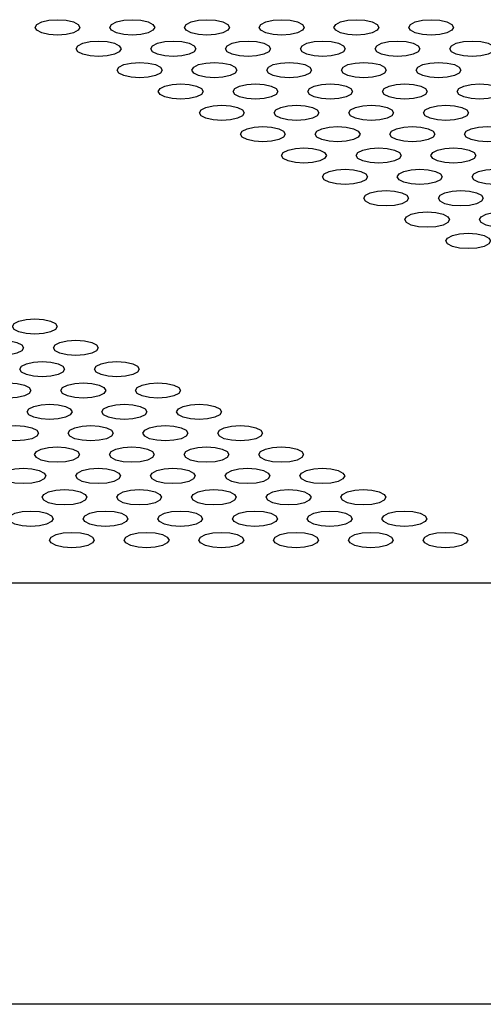
# Model space of a CAD drawing. Units: millimetres. Extents: x 5069 to 16033, y 7568 to 16403.
# Drawn here: x 9124 to 9155, y 12080 to 12146 of the extents above; entities that cross this region are included whole.
import ezdxf

# ---------------------------------------------------------------- set-up
doc = ezdxf.new("R2010")
doc.units = ezdxf.units.MM
doc.header["$LTSCALE"] = 100

msp = doc.modelspace()

# ---------------------------------------------------------------- linework, layer by layer
at = {"color": 8, "linetype": 'Continuous', "lineweight": 25}
for p, q in [((8998.648, 12108.18), (9327.945, 12108.18)), ((9361.604, 12079.989), (8998.648, 12079.989))]:
    msp.add_line(p, q, dxfattribs=at)
at = {"color": 7, "linetype": 'Continuous', "lineweight": 25, "flags": 128}
for points in [[(9126.527, 12145.836), (9127.101, 12145.797), (9127.587, 12145.686), (9127.913, 12145.52), (9128.027, 12145.323), (9127.913, 12145.127), (9127.587, 12144.961), (9127.101, 12144.849), (9126.527, 12144.81), (9125.953, 12144.849), (9125.466, 12144.961), (9125.141, 12145.127), (9125.027, 12145.323), (9125.141, 12145.52), (9125.466, 12145.686), (9125.953, 12145.797), (9126.527, 12145.836)], [(9131.527, 12145.836), (9132.101, 12145.797), (9132.587, 12145.686), (9132.913, 12145.52), (9133.027, 12145.323), (9132.913, 12145.127), (9132.587, 12144.961), (9132.101, 12144.849), (9131.527, 12144.81), (9130.953, 12144.849), (9130.466, 12144.961), (9130.141, 12145.127), (9130.027, 12145.323), (9130.141, 12145.52), (9130.466, 12145.686), (9130.953, 12145.797), (9131.527, 12145.836)], [(9136.527, 12145.836), (9137.101, 12145.797), (9137.587, 12145.686), (9137.913, 12145.52), (9138.027, 12145.323), (9137.913, 12145.127), (9137.587, 12144.961), (9137.101, 12144.849), (9136.527, 12144.81), (9135.953, 12144.849), (9135.466, 12144.961), (9135.141, 12145.127), (9135.027, 12145.323), (9135.141, 12145.52), (9135.466, 12145.686), (9135.953, 12145.797), (9136.527, 12145.836)], [(9141.527, 12145.836), (9142.101, 12145.797), (9142.587, 12145.686), (9142.913, 12145.52), (9143.027, 12145.323), (9142.913, 12145.127), (9142.587, 12144.961), (9142.101, 12144.849), (9141.527, 12144.81), (9140.953, 12144.849), (9140.466, 12144.961), (9140.141, 12145.127), (9140.027, 12145.323), (9140.141, 12145.52), (9140.466, 12145.686), (9140.953, 12145.797), (9141.527, 12145.836)], [(9146.527, 12145.836), (9147.101, 12145.797), (9147.587, 12145.686), (9147.913, 12145.52), (9148.027, 12145.323), (9147.913, 12145.127), (9147.587, 12144.961), (9147.101, 12144.849), (9146.527, 12144.81), (9145.953, 12144.849), (9145.466, 12144.961), (9145.141, 12145.127), (9145.027, 12145.323), (9145.141, 12145.52), (9145.466, 12145.686), (9145.953, 12145.797), (9146.527, 12145.836)], [(9151.527, 12145.836), (9152.101, 12145.797), (9152.587, 12145.686), (9152.913, 12145.52), (9153.027, 12145.323), (9152.913, 12145.127), (9152.587, 12144.961), (9152.101, 12144.849), (9151.527, 12144.81), (9150.953, 12144.849), (9150.466, 12144.961), (9150.141, 12145.127), (9150.027, 12145.323), (9150.141, 12145.52), (9150.466, 12145.686), (9150.953, 12145.797), (9151.527, 12145.836)], [(9129.275, 12144.408), (9129.849, 12144.369), (9130.336, 12144.258), (9130.661, 12144.091), (9130.775, 12143.895), (9130.661, 12143.698), (9130.336, 12143.532), (9129.849, 12143.421), (9129.275, 12143.382), (9128.701, 12143.421), (9128.214, 12143.532), (9127.889, 12143.698), (9127.775, 12143.895), (9127.889, 12144.091), (9128.214, 12144.258), (9128.701, 12144.369), (9129.275, 12144.408)], [(9134.275, 12144.408), (9134.849, 12144.369), (9135.336, 12144.258), (9135.661, 12144.091), (9135.775, 12143.895), (9135.661, 12143.698), (9135.336, 12143.532), (9134.849, 12143.421), (9134.275, 12143.382), (9133.701, 12143.421), (9133.214, 12143.532), (9132.889, 12143.698), (9132.775, 12143.895), (9132.889, 12144.091), (9133.214, 12144.258), (9133.701, 12144.369), (9134.275, 12144.408)], [(9139.275, 12144.408), (9139.849, 12144.369), (9140.336, 12144.258), (9140.661, 12144.091), (9140.775, 12143.895), (9140.661, 12143.698), (9140.336, 12143.532), (9139.849, 12143.421), (9139.275, 12143.382), (9138.701, 12143.421), (9138.214, 12143.532), (9137.889, 12143.698), (9137.775, 12143.895), (9137.889, 12144.091), (9138.214, 12144.258), (9138.701, 12144.369), (9139.275, 12144.408)], [(9144.275, 12144.408), (9144.849, 12144.369), (9145.336, 12144.258), (9145.661, 12144.091), (9145.775, 12143.895), (9145.661, 12143.698), (9145.336, 12143.532), (9144.849, 12143.421), (9144.275, 12143.382), (9143.701, 12143.421), (9143.214, 12143.532), (9142.889, 12143.698), (9142.775, 12143.895), (9142.889, 12144.091), (9143.214, 12144.258), (9143.701, 12144.369), (9144.275, 12144.408)], [(9149.275, 12144.408), (9149.849, 12144.369), (9150.336, 12144.258), (9150.661, 12144.091), (9150.775, 12143.895), (9150.661, 12143.698), (9150.336, 12143.532), (9149.849, 12143.421), (9149.275, 12143.382), (9148.701, 12143.421), (9148.214, 12143.532), (9147.889, 12143.698), (9147.775, 12143.895), (9147.889, 12144.091), (9148.214, 12144.258), (9148.701, 12144.369), (9149.275, 12144.408)], [(9154.275, 12144.408), (9154.849, 12144.369), (9155.336, 12144.258), (9155.661, 12144.091), (9155.775, 12143.895), (9155.661, 12143.698), (9155.336, 12143.532), (9154.849, 12143.421), (9154.275, 12143.382), (9153.701, 12143.421), (9153.214, 12143.532), (9152.889, 12143.698), (9152.775, 12143.895), (9152.889, 12144.091), (9153.214, 12144.258), (9153.701, 12144.369), (9154.275, 12144.408)], [(9132.023, 12142.979), (9132.597, 12142.94), (9133.084, 12142.829), (9133.409, 12142.662), (9133.523, 12142.466), (9133.409, 12142.27), (9133.084, 12142.103), (9132.597, 12141.992), (9132.023, 12141.953), (9131.449, 12141.992), (9130.963, 12142.103), (9130.638, 12142.27), (9130.523, 12142.466), (9130.638, 12142.662), (9130.963, 12142.829), (9131.449, 12142.94), (9132.023, 12142.979)], [(9137.023, 12142.979), (9137.597, 12142.94), (9138.084, 12142.829), (9138.409, 12142.662), (9138.523, 12142.466), (9138.409, 12142.27), (9138.084, 12142.103), (9137.597, 12141.992), (9137.023, 12141.953), (9136.449, 12141.992), (9135.963, 12142.103), (9135.638, 12142.27), (9135.523, 12142.466), (9135.638, 12142.662), (9135.963, 12142.829), (9136.449, 12142.94), (9137.023, 12142.979)], [(9142.023, 12142.979), (9142.597, 12142.94), (9143.084, 12142.829), (9143.409, 12142.662), (9143.523, 12142.466), (9143.409, 12142.27), (9143.084, 12142.103), (9142.597, 12141.992), (9142.023, 12141.953), (9141.449, 12141.992), (9140.963, 12142.103), (9140.638, 12142.27), (9140.523, 12142.466), (9140.638, 12142.662), (9140.963, 12142.829), (9141.449, 12142.94), (9142.023, 12142.979)], [(9147.023, 12142.979), (9147.597, 12142.94), (9148.084, 12142.829), (9148.409, 12142.662), (9148.523, 12142.466), (9148.409, 12142.27), (9148.084, 12142.103), (9147.597, 12141.992), (9147.023, 12141.953), (9146.449, 12141.992), (9145.963, 12142.103), (9145.638, 12142.27), (9145.523, 12142.466), (9145.638, 12142.662), (9145.963, 12142.829), (9146.449, 12142.94), (9147.023, 12142.979)], [(9152.023, 12142.979), (9152.597, 12142.94), (9153.084, 12142.829), (9153.409, 12142.662), (9153.523, 12142.466), (9153.409, 12142.27), (9153.084, 12142.103), (9152.597, 12141.992), (9152.023, 12141.953), (9151.449, 12141.992), (9150.963, 12142.103), (9150.638, 12142.27), (9150.523, 12142.466), (9150.638, 12142.662), (9150.963, 12142.829), (9151.449, 12142.94), (9152.023, 12142.979)], [(9134.772, 12141.551), (9135.346, 12141.512), (9135.832, 12141.4), (9136.158, 12141.234), (9136.272, 12141.038), (9136.158, 12140.841), (9135.832, 12140.675), (9135.346, 12140.564), (9134.772, 12140.525), (9134.198, 12140.564), (9133.711, 12140.675), (9133.386, 12140.841), (9133.272, 12141.038), (9133.386, 12141.234), (9133.711, 12141.4), (9134.198, 12141.512), (9134.772, 12141.551)], [(9139.772, 12141.551), (9140.346, 12141.512), (9140.832, 12141.4), (9141.158, 12141.234), (9141.272, 12141.038), (9141.158, 12140.841), (9140.832, 12140.675), (9140.346, 12140.564), (9139.772, 12140.525), (9139.198, 12140.564), (9138.711, 12140.675), (9138.386, 12140.841), (9138.272, 12141.038), (9138.386, 12141.234), (9138.711, 12141.4), (9139.198, 12141.512), (9139.772, 12141.551)], [(9144.772, 12141.551), (9145.346, 12141.512), (9145.832, 12141.4), (9146.158, 12141.234), (9146.272, 12141.038), (9146.158, 12140.841), (9145.832, 12140.675), (9145.346, 12140.564), (9144.772, 12140.525), (9144.198, 12140.564), (9143.711, 12140.675), (9143.386, 12140.841), (9143.272, 12141.038), (9143.386, 12141.234), (9143.711, 12141.4), (9144.198, 12141.512), (9144.772, 12141.551)], [(9149.772, 12141.551), (9150.346, 12141.512), (9150.832, 12141.4), (9151.158, 12141.234), (9151.272, 12141.038), (9151.158, 12140.841), (9150.832, 12140.675), (9150.346, 12140.564), (9149.772, 12140.525), (9149.198, 12140.564), (9148.711, 12140.675), (9148.386, 12140.841), (9148.272, 12141.038), (9148.386, 12141.234), (9148.711, 12141.4), (9149.198, 12141.512), (9149.772, 12141.551)], [(9154.772, 12141.551), (9155.346, 12141.512), (9155.832, 12141.4), (9156.158, 12141.234), (9156.272, 12141.038), (9156.158, 12140.841), (9155.832, 12140.675), (9155.346, 12140.564), (9154.772, 12140.525), (9154.198, 12140.564), (9153.711, 12140.675), (9153.386, 12140.841), (9153.272, 12141.038), (9153.386, 12141.234), (9153.711, 12141.4), (9154.198, 12141.512), (9154.772, 12141.551)], [(9137.52, 12140.122), (9138.094, 12140.083), (9138.581, 12139.972), (9138.906, 12139.805), (9139.02, 12139.609), (9138.906, 12139.413), (9138.581, 12139.246), (9138.094, 12139.135), (9137.52, 12139.096), (9136.946, 12139.135), (9136.459, 12139.246), (9136.134, 12139.413), (9136.02, 12139.609), (9136.134, 12139.805), (9136.459, 12139.972), (9136.946, 12140.083), (9137.52, 12140.122)], [(9142.52, 12140.122), (9143.094, 12140.083), (9143.581, 12139.972), (9143.906, 12139.805), (9144.02, 12139.609), (9143.906, 12139.413), (9143.581, 12139.246), (9143.094, 12139.135), (9142.52, 12139.096), (9141.946, 12139.135), (9141.459, 12139.246), (9141.134, 12139.413), (9141.02, 12139.609), (9141.134, 12139.805), (9141.459, 12139.972), (9141.946, 12140.083), (9142.52, 12140.122)], [(9147.52, 12140.122), (9148.094, 12140.083), (9148.581, 12139.972), (9148.906, 12139.805), (9149.02, 12139.609), (9148.906, 12139.413), (9148.581, 12139.246), (9148.094, 12139.135), (9147.52, 12139.096), (9146.946, 12139.135), (9146.459, 12139.246), (9146.134, 12139.413), (9146.02, 12139.609), (9146.134, 12139.805), (9146.459, 12139.972), (9146.946, 12140.083), (9147.52, 12140.122)], [(9152.52, 12140.122), (9153.094, 12140.083), (9153.581, 12139.972), (9153.906, 12139.805), (9154.02, 12139.609), (9153.906, 12139.413), (9153.581, 12139.246), (9153.094, 12139.135), (9152.52, 12139.096), (9151.946, 12139.135), (9151.459, 12139.246), (9151.134, 12139.413), (9151.02, 12139.609), (9151.134, 12139.805), (9151.459, 12139.972), (9151.946, 12140.083), (9152.52, 12140.122)], [(9140.268, 12138.693), (9140.842, 12138.654), (9141.329, 12138.543), (9141.654, 12138.377), (9141.768, 12138.18), (9141.654, 12137.984), (9141.329, 12137.818), (9140.842, 12137.706), (9140.268, 12137.667), (9139.694, 12137.706), (9139.208, 12137.818), (9138.883, 12137.984), (9138.768, 12138.18), (9138.883, 12138.377), (9139.208, 12138.543), (9139.694, 12138.654), (9140.268, 12138.693)], [(9145.268, 12138.693), (9145.842, 12138.654), (9146.329, 12138.543), (9146.654, 12138.377), (9146.768, 12138.18), (9146.654, 12137.984), (9146.329, 12137.818), (9145.842, 12137.706), (9145.268, 12137.667), (9144.694, 12137.706), (9144.208, 12137.818), (9143.883, 12137.984), (9143.768, 12138.18), (9143.883, 12138.377), (9144.208, 12138.543), (9144.694, 12138.654), (9145.268, 12138.693)], [(9150.268, 12138.693), (9150.842, 12138.654), (9151.329, 12138.543), (9151.654, 12138.377), (9151.768, 12138.18), (9151.654, 12137.984), (9151.329, 12137.818), (9150.842, 12137.706), (9150.268, 12137.667), (9149.694, 12137.706), (9149.208, 12137.818), (9148.883, 12137.984), (9148.768, 12138.18), (9148.883, 12138.377), (9149.208, 12138.543), (9149.694, 12138.654), (9150.268, 12138.693)], [(9155.268, 12138.693), (9155.842, 12138.654), (9156.329, 12138.543), (9156.654, 12138.377), (9156.768, 12138.18), (9156.654, 12137.984), (9156.329, 12137.818), (9155.842, 12137.706), (9155.268, 12137.667), (9154.694, 12137.706), (9154.208, 12137.818), (9153.883, 12137.984), (9153.768, 12138.18), (9153.883, 12138.377), (9154.208, 12138.543), (9154.694, 12138.654), (9155.268, 12138.693)], [(9143.017, 12137.265), (9143.591, 12137.226), (9144.077, 12137.115), (9144.403, 12136.948), (9144.517, 12136.752), (9144.403, 12136.555), (9144.077, 12136.389), (9143.591, 12136.278), (9143.017, 12136.239), (9142.443, 12136.278), (9141.956, 12136.389), (9141.631, 12136.555), (9141.517, 12136.752), (9141.631, 12136.948), (9141.956, 12137.115), (9142.443, 12137.226), (9143.017, 12137.265)], [(9148.017, 12137.265), (9148.591, 12137.226), (9149.077, 12137.115), (9149.403, 12136.948), (9149.517, 12136.752), (9149.403, 12136.555), (9149.077, 12136.389), (9148.591, 12136.278), (9148.017, 12136.239), (9147.443, 12136.278), (9146.956, 12136.389), (9146.631, 12136.555), (9146.517, 12136.752), (9146.631, 12136.948), (9146.956, 12137.115), (9147.443, 12137.226), (9148.017, 12137.265)], [(9153.017, 12137.265), (9153.591, 12137.226), (9154.077, 12137.115), (9154.403, 12136.948), (9154.517, 12136.752), (9154.403, 12136.555), (9154.077, 12136.389), (9153.591, 12136.278), (9153.017, 12136.239), (9152.443, 12136.278), (9151.956, 12136.389), (9151.631, 12136.555), (9151.517, 12136.752), (9151.631, 12136.948), (9151.956, 12137.115), (9152.443, 12137.226), (9153.017, 12137.265)], [(9145.765, 12135.836), (9146.339, 12135.797), (9146.826, 12135.686), (9147.151, 12135.52), (9147.265, 12135.323), (9147.151, 12135.127), (9146.826, 12134.96), (9146.339, 12134.849), (9145.765, 12134.81), (9145.191, 12134.849), (9144.704, 12134.96), (9144.379, 12135.127), (9144.265, 12135.323), (9144.379, 12135.52), (9144.704, 12135.686), (9145.191, 12135.797), (9145.765, 12135.836)], [(9150.765, 12135.836), (9151.339, 12135.797), (9151.826, 12135.686), (9152.151, 12135.52), (9152.265, 12135.323), (9152.151, 12135.127), (9151.826, 12134.96), (9151.339, 12134.849), (9150.765, 12134.81), (9150.191, 12134.849), (9149.704, 12134.96), (9149.379, 12135.127), (9149.265, 12135.323), (9149.379, 12135.52), (9149.704, 12135.686), (9150.191, 12135.797), (9150.765, 12135.836)], [(9155.765, 12135.836), (9156.339, 12135.797), (9156.826, 12135.686), (9157.151, 12135.52), (9157.265, 12135.323), (9157.151, 12135.127), (9156.826, 12134.96), (9156.339, 12134.849), (9155.765, 12134.81), (9155.191, 12134.849), (9154.704, 12134.96), (9154.379, 12135.127), (9154.265, 12135.323), (9154.379, 12135.52), (9154.704, 12135.686), (9155.191, 12135.797), (9155.765, 12135.836)], [(9148.513, 12134.408), (9149.087, 12134.369), (9149.574, 12134.257), (9149.899, 12134.091), (9150.013, 12133.895), (9149.899, 12133.698), (9149.574, 12133.532), (9149.087, 12133.421), (9148.513, 12133.382), (9147.939, 12133.421), (9147.453, 12133.532), (9147.128, 12133.698), (9147.013, 12133.895), (9147.128, 12134.091), (9147.453, 12134.257), (9147.939, 12134.369), (9148.513, 12134.408)], [(9153.513, 12134.408), (9154.087, 12134.369), (9154.574, 12134.257), (9154.899, 12134.091), (9155.013, 12133.895), (9154.899, 12133.698), (9154.574, 12133.532), (9154.087, 12133.421), (9153.513, 12133.382), (9152.939, 12133.421), (9152.453, 12133.532), (9152.128, 12133.698), (9152.013, 12133.895), (9152.128, 12134.091), (9152.453, 12134.257), (9152.939, 12134.369), (9153.513, 12134.408)], [(9151.262, 12132.979), (9151.836, 12132.94), (9152.322, 12132.829), (9152.648, 12132.662), (9152.762, 12132.466), (9152.648, 12132.27), (9152.322, 12132.103), (9151.836, 12131.992), (9151.262, 12131.953), (9150.688, 12131.992), (9150.201, 12132.103), (9149.876, 12132.27), (9149.762, 12132.466), (9149.876, 12132.662), (9150.201, 12132.829), (9150.688, 12132.94), (9151.262, 12132.979)], [(9156.262, 12132.979), (9156.836, 12132.94), (9157.322, 12132.829), (9157.648, 12132.662), (9157.762, 12132.466), (9157.648, 12132.27), (9157.322, 12132.103), (9156.836, 12131.992), (9156.262, 12131.953), (9155.688, 12131.992), (9155.201, 12132.103), (9154.876, 12132.27), (9154.762, 12132.466), (9154.876, 12132.662), (9155.201, 12132.829), (9155.688, 12132.94), (9156.262, 12132.979)], [(9154.01, 12131.55), (9154.584, 12131.511), (9155.071, 12131.4), (9155.396, 12131.234), (9155.51, 12131.037), (9155.396, 12130.841), (9155.071, 12130.675), (9154.584, 12130.563), (9154.01, 12130.524), (9153.436, 12130.563), (9152.949, 12130.675), (9152.624, 12130.841), (9152.51, 12131.037), (9152.624, 12131.234), (9152.949, 12131.4), (9153.436, 12131.511), (9154.01, 12131.55)], [(9125.003, 12125.836), (9125.577, 12125.797), (9126.064, 12125.686), (9126.389, 12125.519), (9126.503, 12125.323), (9126.389, 12125.127), (9126.064, 12124.96), (9125.577, 12124.849), (9125.003, 12124.81), (9124.429, 12124.849), (9123.943, 12124.96), (9123.618, 12125.127), (9123.503, 12125.323), (9123.618, 12125.519), (9123.943, 12125.686), (9124.429, 12125.797), (9125.003, 12125.836)], [(9122.752, 12124.408), (9123.326, 12124.368), (9123.812, 12124.257), (9124.138, 12124.091), (9124.252, 12123.894), (9124.138, 12123.698), (9123.812, 12123.532), (9123.326, 12123.421), (9122.752, 12123.381), (9122.178, 12123.421), (9121.691, 12123.532), (9121.366, 12123.698), (9121.252, 12123.894), (9121.366, 12124.091), (9121.691, 12124.257), (9122.178, 12124.368), (9122.752, 12124.408)], [(9127.752, 12124.408), (9128.326, 12124.368), (9128.812, 12124.257), (9129.138, 12124.091), (9129.252, 12123.894), (9129.138, 12123.698), (9128.812, 12123.532), (9128.326, 12123.421), (9127.752, 12123.381), (9127.178, 12123.421), (9126.691, 12123.532), (9126.366, 12123.698), (9126.252, 12123.894), (9126.366, 12124.091), (9126.691, 12124.257), (9127.178, 12124.368), (9127.752, 12124.408)], [(9125.5, 12122.979), (9126.074, 12122.94), (9126.561, 12122.829), (9126.886, 12122.662), (9127, 12122.466), (9126.886, 12122.27), (9126.561, 12122.103), (9126.074, 12121.992), (9125.5, 12121.953), (9124.926, 12121.992), (9124.439, 12122.103), (9124.114, 12122.27), (9124, 12122.466), (9124.114, 12122.662), (9124.439, 12122.829), (9124.926, 12122.94), (9125.5, 12122.979)], [(9130.5, 12122.979), (9131.074, 12122.94), (9131.561, 12122.829), (9131.886, 12122.662), (9132, 12122.466), (9131.886, 12122.27), (9131.561, 12122.103), (9131.074, 12121.992), (9130.5, 12121.953), (9129.926, 12121.992), (9129.439, 12122.103), (9129.114, 12122.27), (9129, 12122.466), (9129.114, 12122.662), (9129.439, 12122.829), (9129.926, 12122.94), (9130.5, 12122.979)], [(9123.248, 12121.55), (9123.822, 12121.511), (9124.309, 12121.4), (9124.634, 12121.234), (9124.748, 12121.037), (9124.634, 12120.841), (9124.309, 12120.675), (9123.822, 12120.563), (9123.248, 12120.524), (9122.674, 12120.563), (9122.188, 12120.675), (9121.863, 12120.841), (9121.748, 12121.037), (9121.863, 12121.234), (9122.188, 12121.4), (9122.674, 12121.511), (9123.248, 12121.55)], [(9128.248, 12121.55), (9128.822, 12121.511), (9129.309, 12121.4), (9129.634, 12121.234), (9129.748, 12121.037), (9129.634, 12120.841), (9129.309, 12120.675), (9128.822, 12120.563), (9128.248, 12120.524), (9127.674, 12120.563), (9127.188, 12120.675), (9126.863, 12120.841), (9126.748, 12121.037), (9126.863, 12121.234), (9127.188, 12121.4), (9127.674, 12121.511), (9128.248, 12121.55)], [(9133.248, 12121.55), (9133.822, 12121.511), (9134.309, 12121.4), (9134.634, 12121.234), (9134.748, 12121.037), (9134.634, 12120.841), (9134.309, 12120.675), (9133.822, 12120.563), (9133.248, 12120.524), (9132.674, 12120.563), (9132.188, 12120.675), (9131.863, 12120.841), (9131.748, 12121.037), (9131.863, 12121.234), (9132.188, 12121.4), (9132.674, 12121.511), (9133.248, 12121.55)], [(9125.997, 12120.122), (9126.571, 12120.083), (9127.057, 12119.971), (9127.383, 12119.805), (9127.497, 12119.609), (9127.383, 12119.412), (9127.057, 12119.246), (9126.571, 12119.135), (9125.997, 12119.096), (9125.423, 12119.135), (9124.936, 12119.246), (9124.611, 12119.412), (9124.497, 12119.609), (9124.611, 12119.805), (9124.936, 12119.971), (9125.423, 12120.083), (9125.997, 12120.122)], [(9130.997, 12120.122), (9131.571, 12120.083), (9132.057, 12119.971), (9132.383, 12119.805), (9132.497, 12119.609), (9132.383, 12119.412), (9132.057, 12119.246), (9131.571, 12119.135), (9130.997, 12119.096), (9130.423, 12119.135), (9129.936, 12119.246), (9129.611, 12119.412), (9129.497, 12119.609), (9129.611, 12119.805), (9129.936, 12119.971), (9130.423, 12120.083), (9130.997, 12120.122)], [(9135.997, 12120.122), (9136.571, 12120.083), (9137.057, 12119.971), (9137.383, 12119.805), (9137.497, 12119.609), (9137.383, 12119.412), (9137.057, 12119.246), (9136.571, 12119.135), (9135.997, 12119.096), (9135.423, 12119.135), (9134.936, 12119.246), (9134.611, 12119.412), (9134.497, 12119.609), (9134.611, 12119.805), (9134.936, 12119.971), (9135.423, 12120.083), (9135.997, 12120.122)], [(9123.745, 12118.693), (9124.319, 12118.654), (9124.806, 12118.543), (9125.131, 12118.376), (9125.245, 12118.18), (9125.131, 12117.984), (9124.806, 12117.817), (9124.319, 12117.706), (9123.745, 12117.667), (9123.171, 12117.706), (9122.684, 12117.817), (9122.359, 12117.984), (9122.245, 12118.18), (9122.359, 12118.376), (9122.684, 12118.543), (9123.171, 12118.654), (9123.745, 12118.693)], [(9128.745, 12118.693), (9129.319, 12118.654), (9129.806, 12118.543), (9130.131, 12118.376), (9130.245, 12118.18), (9130.131, 12117.984), (9129.806, 12117.817), (9129.319, 12117.706), (9128.745, 12117.667), (9128.171, 12117.706), (9127.684, 12117.817), (9127.359, 12117.984), (9127.245, 12118.18), (9127.359, 12118.376), (9127.684, 12118.543), (9128.171, 12118.654), (9128.745, 12118.693)], [(9133.745, 12118.693), (9134.319, 12118.654), (9134.806, 12118.543), (9135.131, 12118.376), (9135.245, 12118.18), (9135.131, 12117.984), (9134.806, 12117.817), (9134.319, 12117.706), (9133.745, 12117.667), (9133.171, 12117.706), (9132.684, 12117.817), (9132.359, 12117.984), (9132.245, 12118.18), (9132.359, 12118.376), (9132.684, 12118.543), (9133.171, 12118.654), (9133.745, 12118.693)], [(9138.745, 12118.693), (9139.319, 12118.654), (9139.806, 12118.543), (9140.131, 12118.376), (9140.245, 12118.18), (9140.131, 12117.984), (9139.806, 12117.817), (9139.319, 12117.706), (9138.745, 12117.667), (9138.171, 12117.706), (9137.684, 12117.817), (9137.359, 12117.984), (9137.245, 12118.18), (9137.359, 12118.376), (9137.684, 12118.543), (9138.171, 12118.654), (9138.745, 12118.693)], [(9126.493, 12117.265), (9127.067, 12117.226), (9127.554, 12117.114), (9127.879, 12116.948), (9127.993, 12116.752), (9127.879, 12116.555), (9127.554, 12116.389), (9127.067, 12116.278), (9126.493, 12116.238), (9125.919, 12116.278), (9125.433, 12116.389), (9125.108, 12116.555), (9124.993, 12116.752), (9125.108, 12116.948), (9125.433, 12117.114), (9125.919, 12117.226), (9126.493, 12117.265)], [(9131.493, 12117.265), (9132.067, 12117.226), (9132.554, 12117.114), (9132.879, 12116.948), (9132.993, 12116.752), (9132.879, 12116.555), (9132.554, 12116.389), (9132.067, 12116.278), (9131.493, 12116.238), (9130.919, 12116.278), (9130.433, 12116.389), (9130.108, 12116.555), (9129.993, 12116.752), (9130.108, 12116.948), (9130.433, 12117.114), (9130.919, 12117.226), (9131.493, 12117.265)], [(9136.493, 12117.265), (9137.067, 12117.226), (9137.554, 12117.114), (9137.879, 12116.948), (9137.993, 12116.752), (9137.879, 12116.555), (9137.554, 12116.389), (9137.067, 12116.278), (9136.493, 12116.238), (9135.919, 12116.278), (9135.433, 12116.389), (9135.108, 12116.555), (9134.993, 12116.752), (9135.108, 12116.948), (9135.433, 12117.114), (9135.919, 12117.226), (9136.493, 12117.265)], [(9141.493, 12117.265), (9142.067, 12117.226), (9142.554, 12117.114), (9142.879, 12116.948), (9142.993, 12116.752), (9142.879, 12116.555), (9142.554, 12116.389), (9142.067, 12116.278), (9141.493, 12116.238), (9140.919, 12116.278), (9140.433, 12116.389), (9140.108, 12116.555), (9139.993, 12116.752), (9140.108, 12116.948), (9140.433, 12117.114), (9140.919, 12117.226), (9141.493, 12117.265)], [(9124.242, 12115.836), (9124.816, 12115.797), (9125.302, 12115.686), (9125.628, 12115.519), (9125.742, 12115.323), (9125.628, 12115.127), (9125.302, 12114.96), (9124.816, 12114.849), (9124.242, 12114.81), (9123.668, 12114.849), (9123.181, 12114.96), (9122.856, 12115.127), (9122.742, 12115.323), (9122.856, 12115.519), (9123.181, 12115.686), (9123.668, 12115.797), (9124.242, 12115.836)], [(9129.242, 12115.836), (9129.816, 12115.797), (9130.302, 12115.686), (9130.628, 12115.519), (9130.742, 12115.323), (9130.628, 12115.127), (9130.302, 12114.96), (9129.816, 12114.849), (9129.242, 12114.81), (9128.668, 12114.849), (9128.181, 12114.96), (9127.856, 12115.127), (9127.742, 12115.323), (9127.856, 12115.519), (9128.181, 12115.686), (9128.668, 12115.797), (9129.242, 12115.836)], [(9134.242, 12115.836), (9134.816, 12115.797), (9135.302, 12115.686), (9135.628, 12115.519), (9135.742, 12115.323), (9135.628, 12115.127), (9135.302, 12114.96), (9134.816, 12114.849), (9134.242, 12114.81), (9133.668, 12114.849), (9133.181, 12114.96), (9132.856, 12115.127), (9132.742, 12115.323), (9132.856, 12115.519), (9133.181, 12115.686), (9133.668, 12115.797), (9134.242, 12115.836)], [(9139.242, 12115.836), (9139.816, 12115.797), (9140.302, 12115.686), (9140.628, 12115.519), (9140.742, 12115.323), (9140.628, 12115.127), (9140.302, 12114.96), (9139.816, 12114.849), (9139.242, 12114.81), (9138.668, 12114.849), (9138.181, 12114.96), (9137.856, 12115.127), (9137.742, 12115.323), (9137.856, 12115.519), (9138.181, 12115.686), (9138.668, 12115.797), (9139.242, 12115.836)], [(9144.242, 12115.836), (9144.816, 12115.797), (9145.302, 12115.686), (9145.628, 12115.519), (9145.742, 12115.323), (9145.628, 12115.127), (9145.302, 12114.96), (9144.816, 12114.849), (9144.242, 12114.81), (9143.668, 12114.849), (9143.181, 12114.96), (9142.856, 12115.127), (9142.742, 12115.323), (9142.856, 12115.519), (9143.181, 12115.686), (9143.668, 12115.797), (9144.242, 12115.836)], [(9126.99, 12114.407), (9127.564, 12114.368), (9128.051, 12114.257), (9128.376, 12114.091), (9128.49, 12113.894), (9128.376, 12113.698), (9128.051, 12113.532), (9127.564, 12113.42), (9126.99, 12113.381), (9126.416, 12113.42), (9125.929, 12113.532), (9125.604, 12113.698), (9125.49, 12113.894), (9125.604, 12114.091), (9125.929, 12114.257), (9126.416, 12114.368), (9126.99, 12114.407)], [(9131.99, 12114.407), (9132.564, 12114.368), (9133.051, 12114.257), (9133.376, 12114.091), (9133.49, 12113.894), (9133.376, 12113.698), (9133.051, 12113.532), (9132.564, 12113.42), (9131.99, 12113.381), (9131.416, 12113.42), (9130.929, 12113.532), (9130.604, 12113.698), (9130.49, 12113.894), (9130.604, 12114.091), (9130.929, 12114.257), (9131.416, 12114.368), (9131.99, 12114.407)], [(9136.99, 12114.407), (9137.564, 12114.368), (9138.051, 12114.257), (9138.376, 12114.091), (9138.49, 12113.894), (9138.376, 12113.698), (9138.051, 12113.532), (9137.564, 12113.42), (9136.99, 12113.381), (9136.416, 12113.42), (9135.929, 12113.532), (9135.604, 12113.698), (9135.49, 12113.894), (9135.604, 12114.091), (9135.929, 12114.257), (9136.416, 12114.368), (9136.99, 12114.407)], [(9141.99, 12114.407), (9142.564, 12114.368), (9143.051, 12114.257), (9143.376, 12114.091), (9143.49, 12113.894), (9143.376, 12113.698), (9143.051, 12113.532), (9142.564, 12113.42), (9141.99, 12113.381), (9141.416, 12113.42), (9140.929, 12113.532), (9140.604, 12113.698), (9140.49, 12113.894), (9140.604, 12114.091), (9140.929, 12114.257), (9141.416, 12114.368), (9141.99, 12114.407)], [(9146.99, 12114.407), (9147.564, 12114.368), (9148.051, 12114.257), (9148.376, 12114.091), (9148.49, 12113.894), (9148.376, 12113.698), (9148.051, 12113.532), (9147.564, 12113.42), (9146.99, 12113.381), (9146.416, 12113.42), (9145.929, 12113.532), (9145.604, 12113.698), (9145.49, 12113.894), (9145.604, 12114.091), (9145.929, 12114.257), (9146.416, 12114.368), (9146.99, 12114.407)], [(9124.738, 12112.979), (9125.312, 12112.94), (9125.799, 12112.829), (9126.124, 12112.662), (9126.238, 12112.466), (9126.124, 12112.269), (9125.799, 12112.103), (9125.312, 12111.992), (9124.738, 12111.953), (9124.164, 12111.992), (9123.678, 12112.103), (9123.353, 12112.269), (9123.238, 12112.466), (9123.353, 12112.662), (9123.678, 12112.829), (9124.164, 12112.94), (9124.738, 12112.979)], [(9129.738, 12112.979), (9130.312, 12112.94), (9130.799, 12112.829), (9131.124, 12112.662), (9131.238, 12112.466), (9131.124, 12112.269), (9130.799, 12112.103), (9130.312, 12111.992), (9129.738, 12111.953), (9129.164, 12111.992), (9128.678, 12112.103), (9128.353, 12112.269), (9128.238, 12112.466), (9128.353, 12112.662), (9128.678, 12112.829), (9129.164, 12112.94), (9129.738, 12112.979)], [(9134.738, 12112.979), (9135.312, 12112.94), (9135.799, 12112.829), (9136.124, 12112.662), (9136.238, 12112.466), (9136.124, 12112.269), (9135.799, 12112.103), (9135.312, 12111.992), (9134.738, 12111.953), (9134.164, 12111.992), (9133.678, 12112.103), (9133.353, 12112.269), (9133.238, 12112.466), (9133.353, 12112.662), (9133.678, 12112.829), (9134.164, 12112.94), (9134.738, 12112.979)], [(9139.738, 12112.979), (9140.312, 12112.94), (9140.799, 12112.829), (9141.124, 12112.662), (9141.238, 12112.466), (9141.124, 12112.269), (9140.799, 12112.103), (9140.312, 12111.992), (9139.738, 12111.953), (9139.164, 12111.992), (9138.678, 12112.103), (9138.353, 12112.269), (9138.238, 12112.466), (9138.353, 12112.662), (9138.678, 12112.829), (9139.164, 12112.94), (9139.738, 12112.979)], [(9144.738, 12112.979), (9145.312, 12112.94), (9145.799, 12112.829), (9146.124, 12112.662), (9146.238, 12112.466), (9146.124, 12112.269), (9145.799, 12112.103), (9145.312, 12111.992), (9144.738, 12111.953), (9144.164, 12111.992), (9143.678, 12112.103), (9143.353, 12112.269), (9143.238, 12112.466), (9143.353, 12112.662), (9143.678, 12112.829), (9144.164, 12112.94), (9144.738, 12112.979)], [(9149.738, 12112.979), (9150.312, 12112.94), (9150.799, 12112.829), (9151.124, 12112.662), (9151.238, 12112.466), (9151.124, 12112.269), (9150.799, 12112.103), (9150.312, 12111.992), (9149.738, 12111.953), (9149.164, 12111.992), (9148.678, 12112.103), (9148.353, 12112.269), (9148.238, 12112.466), (9148.353, 12112.662), (9148.678, 12112.829), (9149.164, 12112.94), (9149.738, 12112.979)], [(9127.487, 12111.55), (9128.061, 12111.511), (9128.547, 12111.4), (9128.873, 12111.233), (9128.987, 12111.037), (9128.873, 12110.841), (9128.547, 12110.674), (9128.061, 12110.563), (9127.487, 12110.524), (9126.913, 12110.563), (9126.426, 12110.674), (9126.101, 12110.841), (9125.987, 12111.037), (9126.101, 12111.233), (9126.426, 12111.4), (9126.913, 12111.511), (9127.487, 12111.55)], [(9132.487, 12111.55), (9133.061, 12111.511), (9133.547, 12111.4), (9133.873, 12111.233), (9133.987, 12111.037), (9133.873, 12110.841), (9133.547, 12110.674), (9133.061, 12110.563), (9132.487, 12110.524), (9131.913, 12110.563), (9131.426, 12110.674), (9131.101, 12110.841), (9130.987, 12111.037), (9131.101, 12111.233), (9131.426, 12111.4), (9131.913, 12111.511), (9132.487, 12111.55)], [(9137.487, 12111.55), (9138.061, 12111.511), (9138.547, 12111.4), (9138.873, 12111.233), (9138.987, 12111.037), (9138.873, 12110.841), (9138.547, 12110.674), (9138.061, 12110.563), (9137.487, 12110.524), (9136.913, 12110.563), (9136.426, 12110.674), (9136.101, 12110.841), (9135.987, 12111.037), (9136.101, 12111.233), (9136.426, 12111.4), (9136.913, 12111.511), (9137.487, 12111.55)], [(9142.487, 12111.55), (9143.061, 12111.511), (9143.547, 12111.4), (9143.873, 12111.233), (9143.987, 12111.037), (9143.873, 12110.841), (9143.547, 12110.674), (9143.061, 12110.563), (9142.487, 12110.524), (9141.913, 12110.563), (9141.426, 12110.674), (9141.101, 12110.841), (9140.987, 12111.037), (9141.101, 12111.233), (9141.426, 12111.4), (9141.913, 12111.511), (9142.487, 12111.55)], [(9147.487, 12111.55), (9148.061, 12111.511), (9148.547, 12111.4), (9148.873, 12111.233), (9148.987, 12111.037), (9148.873, 12110.841), (9148.547, 12110.674), (9148.061, 12110.563), (9147.487, 12110.524), (9146.913, 12110.563), (9146.426, 12110.674), (9146.101, 12110.841), (9145.987, 12111.037), (9146.101, 12111.233), (9146.426, 12111.4), (9146.913, 12111.511), (9147.487, 12111.55)], [(9152.487, 12111.55), (9153.061, 12111.511), (9153.547, 12111.4), (9153.873, 12111.233), (9153.987, 12111.037), (9153.873, 12110.841), (9153.547, 12110.674), (9153.061, 12110.563), (9152.487, 12110.524), (9151.913, 12110.563), (9151.426, 12110.674), (9151.101, 12110.841), (9150.987, 12111.037), (9151.101, 12111.233), (9151.426, 12111.4), (9151.913, 12111.511), (9152.487, 12111.55)]]:
    msp.add_lwpolyline(points, dxfattribs=at)

doc.saveas('drawing.dxf')
